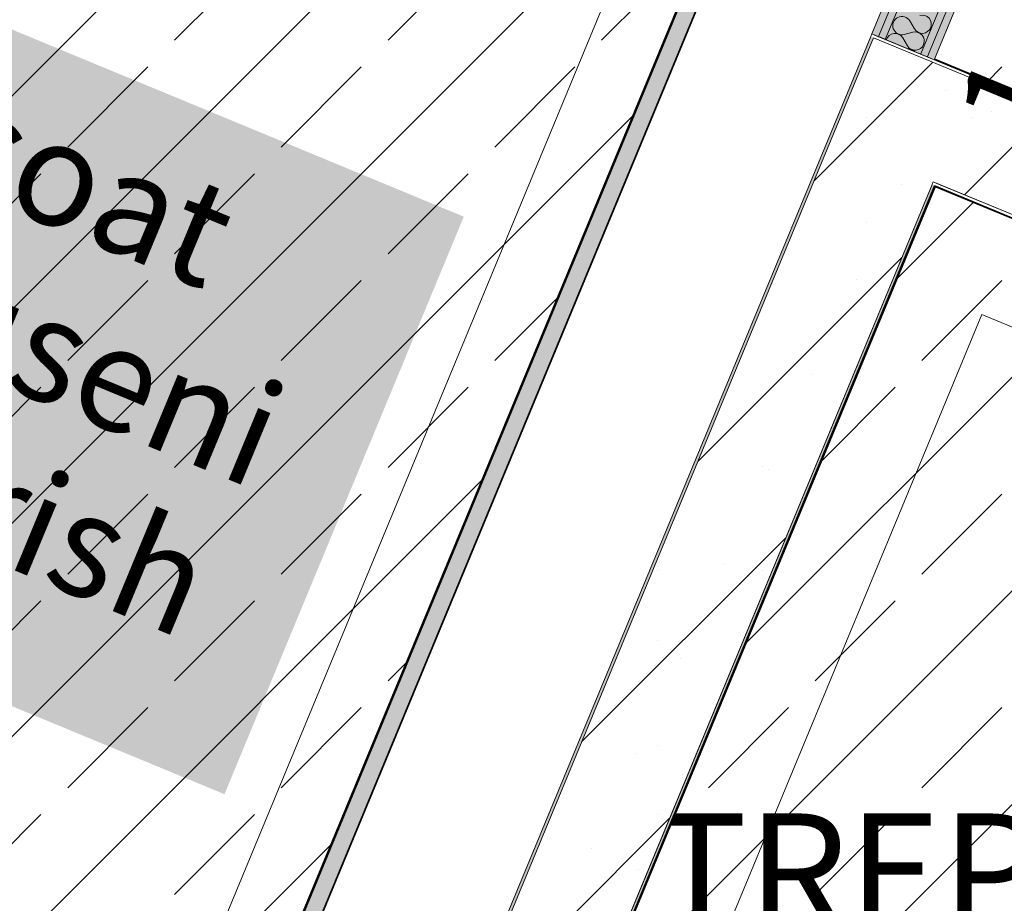
# Model space of a CAD drawing. Units: millimetres. Extents: x -53492 to 150309, y -8179 to 92971.
# Drawn here: x -8080 to -6385, y 4489 to 6011 of the extents above; entities that cross this region are included whole.
import ezdxf
from ezdxf.enums import TextEntityAlignment as Align

# ---------------------------------------------------------------- set-up
doc = ezdxf.new("R2010")
doc.units = ezdxf.units.MM
doc.header["$MEASUREMENT"] = 0
doc.linetypes.add('Wipeout_Contour', pattern=[1000, 0, -1000])
for name, color, linetype in [('AR - SEINAD - siseseinad', 7, 'Continuous'), ('New_AR - SEINAD - siseseinad', 7, 'Continuous'), ('SA - TSOON', 7, 'Continuous'), ('SA - VIIMISTLUS - põrand', 7, 'Continuous'), ('SA - VIIMISTLUS - sein 3D', 7, 'Continuous')]:
    doc.layers.add(name, color=color, linetype=linetype)
for name, color, linetype, lineweight, true_color in [('AR - SEINAD - siseseinad_Pen_No__107', 7, 'Continuous', 9, 0x8a8a8a), ('AR - SEINAD - siseseinad_Pen_No__176', 7, 'Continuous', 15, 0xb6b6b6), ('New_AR - SEINAD - siseseinad_Pen_No__176', 7, 'Continuous', 15, 0xb6b6b6), ('New_AR - SEINAD - siseseinad_Pen_No__194', 7, 'Continuous', 13, 0xb6b6b6), ('SA - VIIMISTLUS - põrand_Pen_No__209', 7, 'Continuous', 0, 0xe8e8e8), ('SA - VIIMISTLUS - sein 3D_Pen_No__180', 7, 'Continuous', 15, 0xb6b6b6), ('SA - VIIMISTLUS - sein_Pen_No__221', 7, 'Continuous', 20, 0xe6712b), ('SA - VIIMISTLUS - sein_Pen_No__227', 7, 'Continuous', 0, 0xf0df0f)]:
    doc.layers.add(name, color=color, linetype=linetype, lineweight=lineweight, true_color=true_color)
for name, color, linetype, lineweight in [('AR - SEINAD - siseseinad_Pen_No__184', 7, 'Continuous', 5), ('AR - SEINAD - siseseinad_Pen_No__41', 7, 'Continuous', 35), ('AR - SEINAD - siseseinad_Pen_No__7', 7, 'Continuous', 13), ('Archicad Door Markers_Pen_No__1', 255, 'Continuous', 13), ('Archicad Doors_Pen_No__1', 255, 'Continuous', 13), ('Archicad Zone Stamps_Pen_No__1', 255, 'Continuous', 13), ('New_AR - SEINAD - siseseinad_Pen_No__184', 7, 'Continuous', 5), ('New_AR - SEINAD - siseseinad_Pen_No__7', 7, 'Continuous', 13), ('New_SA - VIIMISTLUS - sein 3D_Pen_No__184', 7, 'Continuous', 5), ('New_SA - VIIMISTLUS - sein 3D_Pen_No__7', 7, 'Continuous', 13), ('SA - VIIMISTLUS - põrand_Pen_No__1', 255, 'Continuous', 13), ('SA - VIIMISTLUS - põrand_Pen_No__18', 9, 'Continuous', 13), ('SA - VIIMISTLUS - põrand_Pen_No__19', 255, 'Continuous', 0), ('SA - VIIMISTLUS - sein 3D_Pen_No__41', 7, 'Continuous', 35)]:
    doc.layers.add(name, color=color, linetype=linetype, lineweight=lineweight)
doc.styles.add('GENERATED_STYLE_2', font='txt')
doc.styles.add('GENERATED_STYLE_3', font='txt')
doc.styles.add('GENERATED_STYLE_8', font='arial.ttf')
doc.linetypes.add('SV1', pattern='A,0,[1,SA-5-03.1 1KORRUS VIIMISTLUSPLAAN1.Shx,S=15.079365,R=0,X=0,Y=-0.120456],-1930,0', length=1930)
doc.linetypes.add('SV7.1', pattern='A,0,[11,SA-5-03.1 1KORRUS VIIMISTLUSPLAAN1.Shx,S=15.079365,R=0,X=0,Y=2.22045e-16],-1930,0', length=1930)
doc.dimstyles.new('GENERATED_STYLE__2', dxfattribs={"dimtxt": 0.18, "dimasz": 182.4, "dimexe": 0.18, "dimexo": 0.0625, "dimgap": 0, "dimtad": 0, "dimtih": 1, "dimtoh": 1, "dimdec": 4, "dimzin": 0, "dimdsep": 46, "dimcen": 0.09, "dimadec": 0, "dimazin": 0, "dimtfac": 1, "dimtdec": 4, "dimtmove": 0, "dimatfit": 3, "dimldrblk": 'ARROWHEAD_4', "dimfxl": 0, "dimtolj": 1, "dimtzin": 0, "dimarcsym": 0})
pattern_1 = [(45, (0, 0), (-183.8478, 183.8478), []), (45, (-91.92, 91.92), (-183.8478, 183.8478), [195, -65])]
pattern_2 = [(0, (0, 0), (0, 17.320508), [0, -10]), (0, (5, 8.66), (0, 17.320508), [0, -10])]
pattern_3 = [(45, (0, 0), (-141.4214, 141.4214), []), (90, (-141.42, 141.42), (-180, 0), [0, -120, 0, -180]), (155, (1e-13, 282.84), (76.0713, 163.1354), [0, -88, 0, -152])]

# ---------------------------------------------------------------- blocks, each defined once
blk = doc.blocks.new('TREPP_2_8_1', base_point=(-6470.6, 4099.4))
at = {"layer": 'Archicad Zone Stamps_Pen_No__1', "color": 255, "lineweight": 13}
for tag, style, p in [('DUMMY_861', 'GENERATED_STYLE_2', (-6155.3, 4742.3)), ('ROOM_NAME', 'GENERATED_STYLE_2', (-6569.2, 4643.9)), ('DUMMY_863', 'GENERATED_STYLE_3', (-6242.7, 4360)), ('DUMMY_862', 'GENERATED_STYLE_3', (-6569.2, 4264.4)), ('DUMMY_864', 'GENERATED_STYLE_3', (-7059, 3977.6))]:
    blk.add_attdef(tag, text='', height=200, dxfattribs=dict(at, style=style)).set_placement(p, align=Align.TOP_CENTER)
blk = doc.blocks.new('Slab_53_1', base_point=(-7076.4, 4343.7))
at = {"layer": 'SA - VIIMISTLUS - põrand_Pen_No__18', "linetype": 'Continuous', "lineweight": 13}
h = blk.add_hatch(dxfattribs=at)
h.set_pattern_fill('__METALL___Brass_Bronze__B4', color=9, style=0, pattern_type=2)
h.set_pattern_definition(pattern_1)
h.paths.add_polyline_path([(-7076.4, 4343.7), (-5210.2, 3570.6), (-2466.2, 2434.1), (-1894.1, 3815.3), (-5117.1, 5150.3), (-6504.3, 5724.9)])
at = {"layer": 'SA - VIIMISTLUS - põrand_Pen_No__209', "color": 254, "linetype": 'Continuous', "lineweight": 0, "true_color": 0xe8e8e8, "flags": 128}
blk.add_lwpolyline([(-7076.4, 4343.7), (-5210.2, 3570.6), (-2466.2, 2434.1), (-1894.1, 3815.3), (-5117.1, 5150.3), (-6504.3, 5724.9)], close=True, dxfattribs=at)
blk = doc.blocks.new('Slab_955_1', base_point=(-13799.6, 18921.1))
at = {"layer": 'SA - VIIMISTLUS - põrand_Pen_No__18', "linetype": 'Continuous', "lineweight": 13}
h = blk.add_hatch(dxfattribs=at)
h.set_pattern_fill('__METALL___Brass_Bronze__B4', color=9, style=0, pattern_type=2)
h.set_pattern_definition(pattern_1)
h.paths.add_polyline_path([(-13799.6, 18921.1), (-17138.5, 10860.3), (-12514.5, 8945, -0.414214), (-11973.3, 7638.4), (-12918.5, 5356.4), (-11084.6, 4596.8), (-6570.9, 15493.9), (-7079, 15704.4), (-6926, 16074)])
blk = doc.blocks.new('Slab_958_1', base_point=(-4257.8, 7346.2))
at = {"layer": 'SA - VIIMISTLUS - põrand_Pen_No__18', "linetype": 'Continuous', "lineweight": 13}
h = blk.add_hatch(dxfattribs=at)
h.set_pattern_fill('__METALL___Brass_Bronze__B4', color=9, style=0, pattern_type=2)
h.set_pattern_definition(pattern_1)
h.paths.add_polyline_path([(-4257.8, 7346.2), (-5679.7, 7935.2), (-6505.4, 5941.8), (-5083.5, 5352.8)])
at = {"layer": 'SA - VIIMISTLUS - põrand_Pen_No__209', "color": 254, "linetype": 'Continuous', "lineweight": 0, "true_color": 0xe8e8e8, "flags": 128}
blk.add_lwpolyline([(-4257.8, 7346.2), (-5679.7, 7935.2), (-6505.4, 5941.8), (-5083.5, 5352.8)], close=True, dxfattribs=at)
blk = doc.blocks.new('Slab_961_1', base_point=(-8886.5, 9263.5))
at = {"layer": 'SA - VIIMISTLUS - põrand_Pen_No__18', "linetype": 'Continuous', "lineweight": 13}
h = blk.add_hatch(dxfattribs=at)
h.set_pattern_fill('__METALL___Brass_Bronze__B4', color=9, style=0, pattern_type=2)
h.set_pattern_definition(pattern_1)
h.paths.add_polyline_path([(-8886.5, 9263.5), (-10856.9, 4502.5), (-7758.3, 3220.1), (-7695.8, 3370.9), (-7996.1, 3495.3), (-6430.6, 7274.7), (-6130.3, 7150.3), (-5786.5, 7980.5)])
at = {"layer": 'SA - VIIMISTLUS - põrand_Pen_No__209', "color": 254, "linetype": 'Continuous', "lineweight": 0, "true_color": 0xe8e8e8, "flags": 128}
blk.add_lwpolyline([(-8886.5, 9263.5), (-10856.9, 4502.5), (-7758.3, 3220.1), (-7695.8, 3370.9), (-7996.1, 3495.3), (-6430.6, 7274.7), (-6130.3, 7150.3), (-5786.5, 7980.5)], close=True, dxfattribs=at)
blk = doc.blocks.new('Wall_107_1', base_point=(-6504.3, 5724.9))
at = {"color": 254, "linetype": 'Wipeout_Contour', "lineweight": 0, "ltscale": 33739.476281}
blk.add_wipeout([(-6508.9, 5726.8), (-7580.4, 3139.9), (-7575.8, 3138), (-6504.3, 5724.9)], dxfattribs=at).dxf.layer = 'AR - SEINAD - siseseinad'
at = {"layer": 'AR - SEINAD - siseseinad_Pen_No__176', "linetype": 'Continuous', "lineweight": 15, "true_color": 0xb6b6b6}
h = blk.add_hatch(dxfattribs=at)
h.set_pattern_fill('__KROHV___tihe_0001', color=253, style=0, pattern_type=2)
h.set_pattern_definition(pattern_2)
h.paths.add_polyline_path([(-6508.9, 5726.8), (-7580.4, 3139.9), (-7575.8, 3138), (-6504.3, 5724.9)])
at = {"color": 254, "linetype": 'Wipeout_Contour', "lineweight": 0, "ltscale": 34626.21334}
blk.add_wipeout([(-7760.6, 3214.5), (-7756, 3212.6), (-6609.8, 5979.6), (-6614.5, 5981.6)], dxfattribs=at).dxf.layer = 'AR - SEINAD - siseseinad'
at = {"layer": 'AR - SEINAD - siseseinad_Pen_No__176', "linetype": 'Continuous', "lineweight": 15, "true_color": 0xb6b6b6}
h = blk.add_hatch(dxfattribs=at)
h.set_pattern_fill('__KROHV___tihe_0001', color=253, style=0, pattern_type=2)
h.set_pattern_definition(pattern_2)
h.paths.add_polyline_path([(-7760.6, 3214.5), (-7756, 3212.6), (-6609.8, 5979.6), (-6614.5, 5981.6)])
at = {"color": 254, "linetype": 'Wipeout_Contour', "lineweight": 0, "ltscale": 34122.469419}
blk.add_wipeout([(-7756, 3212.6), (-7580.4, 3139.9), (-6507, 5731.4), (-6682.5, 5804.1)], dxfattribs=at).dxf.layer = 'AR - SEINAD - siseseinad'
at = {"layer": 'AR - SEINAD - siseseinad_Pen_No__107', "linetype": 'Continuous', "lineweight": 9, "true_color": 0x8a8a8a}
h = blk.add_hatch(dxfattribs=at)
h.set_pattern_fill('__EHITUSPLOKK___õõnesplo_97', color=252, style=0, pattern_type=2)
h.set_pattern_definition(pattern_3)
h.paths.add_polyline_path([(-7756, 3212.6), (-7580.4, 3139.9), (-6507, 5731.4), (-6682.5, 5804.1)])
at = {"layer": 'AR - SEINAD - siseseinad_Pen_No__184', "color": 7, "linetype": 'Continuous', "lineweight": 5, "flags": 128}
for points in [[(-6614.5, 5981.6), (-7760.6, 3214.5)], [(-7575.8, 3138), (-6504.3, 5724.9)]]:
    blk.add_lwpolyline(points, dxfattribs=at)
at = {"layer": 'AR - SEINAD - siseseinad_Pen_No__7', "color": 7, "linetype": 'Continuous', "lineweight": 13}
for p, q in [((-6609.8, 5979.6), (-6682.5, 5804.1)), ((-6682.5, 5804.1), (-7756, 3212.6)), ((-6507, 5731.4), (-6508.9, 5726.8)), ((-7580.4, 3139.9), (-6508.9, 5726.8))]:
    blk.add_line(p, q, dxfattribs=at)
blk = doc.blocks.new('Simple Door Opening_31')
at = {"layer": 'Archicad Doors_Pen_No__1', "color": 255, "linetype": 'Continuous', "lineweight": 13}
for p, q in [((-550, 0), (-550, -1)), ((550, 0), (550, -1))]:
    blk.add_line(p, q, dxfattribs=at)
blk = doc.blocks.new('Wall_396_1', base_point=(-6612.5, 5986.2))
at = {"layer": 'SA - VIIMISTLUS - sein 3D_Pen_No__180', "linetype": 'Continuous', "lineweight": 15, "true_color": 0xb6b6b6}
for points in [[(-6505.4, 5941.8), (-6243, 5833.1), (-6242.6, 5834), (-6505, 5942.7)], [(-5226.3, 5413.1), (-5226.7, 5412.2), (-5083.5, 5352.8), (-5084, 5354.1)], [(-5084, 5354.1), (-5083.5, 5352.8), (-5083.1, 5353.8)]]:
    blk.add_hatch(color=253, dxfattribs=at).paths.add_polyline_path(points)
at = {"layer": 'New_SA - VIIMISTLUS - sein 3D_Pen_No__184', "color": 7, "linetype": 'Continuous', "lineweight": 5}
blk.add_line((-6505, 5942.7), (-6505.4, 5941.8), dxfattribs=at)
at = {"layer": 'SA - VIIMISTLUS - sein 3D_Pen_No__41', "color": 7, "linetype": 'Continuous', "lineweight": 35}
for p, q in [((-6243, 5833.1), (-6242.6, 5834)), ((-5226.7, 5412.2), (-5226.3, 5413.1))]:
    blk.add_line(p, q, dxfattribs=at)
at = {"layer": 'SA - VIIMISTLUS - sein 3D_Pen_No__41', "color": 7, "linetype": 'Continuous', "lineweight": 35, "flags": 128}
for points in [[(-6505.4, 5941.8), (-6243, 5833.1)], [(-6242.6, 5834), (-6505, 5942.7)], [(-5226.7, 5412.2), (-5083.5, 5352.8)], [(-5084, 5354.1), (-5226.3, 5413.1)], [(-5083.5, 5352.8), (-5083.1, 5353.8)]]:
    blk.add_lwpolyline(points, dxfattribs=at)
at = {"layer": 'Archicad Doors_Pen_No__1', "color": 255, "linetype": 'Continuous', "lineweight": 13, "xscale": -1, "zscale": 1000, "rotation": 157.4999972670589}
blk.add_blockref('Simple Door Opening_31', (-5734.9, 5622.6), dxfattribs=at)
blk = doc.blocks.new('Wall_399_1', base_point=(-6503.8, 5723.6))
at = {"layer": 'SA - VIIMISTLUS - sein 3D_Pen_No__180', "linetype": 'Continuous', "lineweight": 15, "true_color": 0xb6b6b6}
for points in [[(-6504.7, 5723.9), (-7573.5, 3143.5), (-7572.6, 3143.2), (-6503.8, 5723.6)], [(-6504.7, 5723.9), (-6503.8, 5723.6), (-6504.3, 5724.9)]]:
    blk.add_hatch(color=253, dxfattribs=at).paths.add_polyline_path(points)
at = {"layer": 'SA - VIIMISTLUS - sein 3D_Pen_No__41', "color": 7, "linetype": 'Continuous', "lineweight": 35, "flags": 128}
for points in [[(-6504.3, 5724.9), (-7573.9, 3142.6)], [(-7572.6, 3143.2), (-6503.8, 5723.6)], [(-6504.3, 5724.9), (-6503.4, 5724.5)]]:
    blk.add_lwpolyline(points, dxfattribs=at)
blk = doc.blocks.new('Wall_946_1', base_point=(-4629.2, 4947.1))
at = {"layer": 'SA - VIIMISTLUS - sein 3D_Pen_No__180', "linetype": 'Continuous', "lineweight": 15, "true_color": 0xb6b6b6}
for points in [[(-6504.3, 5724.9), (-6503.8, 5723.6), (-6503.4, 5724.5)], [(-6503.4, 5724.5), (-6503.8, 5723.6), (-6319.9, 5647.4), (-6319.5, 5648.3)]]:
    blk.add_hatch(color=253, dxfattribs=at).paths.add_polyline_path(points)
at = {"layer": 'SA - VIIMISTLUS - sein 3D_Pen_No__41', "color": 7, "linetype": 'Continuous', "lineweight": 35, "flags": 128}
for points in [[(-6503.8, 5723.6), (-6319.9, 5647.4)], [(-6319.5, 5648.3), (-6503.4, 5724.5)]]:
    blk.add_lwpolyline(points, dxfattribs=at)
blk = doc.blocks.new('*X4313')
at = {"layer": 'New_AR - SEINAD - siseseinad_Pen_No__194', "color": 253, "linetype": 'Continuous', "lineweight": 13, "true_color": 0xb6b6b6}
for p, q in [((-6587.6, 5976.1), (-6587.6, 5975.9)), ((-6549.5, 5960.5), (-6550.3, 5960.4)), ((-6548.6, 5960.3), (-6549.5, 5960.5)), ((-6538.6, 5955.5), (-6540.2, 5956.9))]:
    blk.add_line(p, q, dxfattribs=at)
blk = doc.blocks.new('*X4317')
at = {"layer": 'New_AR - SEINAD - siseseinad_Pen_No__194', "color": 253, "linetype": 'Continuous', "lineweight": 13, "true_color": 0xb6b6b6}
for p, q in [((-6547.4, 6008.4), (-6539.4, 5994.8)), ((-6557, 5985.1), (-6541.8, 5989)), ((-6559.4, 5979.3), (-6551.4, 5965.8))]:
    blk.add_line(p, q, dxfattribs=at)
for centre, start, end in [((-6525.8, 6002.8), 337.5, 104.3699), ((-6560.9, 6000.4), 30.6301, 284.3699), ((-6572.9, 5971.3), 30.6301, 161.8751), ((-6537.9, 5973.8), 337.5, 104.3699), ((-6525.8, 6002.8), 210.6301, 337.5), ((-6537.9, 5973.8), 210.6301, 337.5), ((-6549.9, 5944.8), 49.7103, 86.2775)]:
    blk.add_arc(centre, 15.7, start, end, dxfattribs=at)
blk = doc.blocks.new('Wall_1123_1', base_point=(-6612.5, 5986.2))
at = {"color": 254, "linetype": 'Wipeout_Contour', "lineweight": 0, "ltscale": 26735.465312}
blk.add_wipeout([(-6612.5, 5986.2), (-6601, 5981.4), (-6600.9, 5981.5)], dxfattribs=at).dxf.layer = 'New_AR - SEINAD - siseseinad'
at = {"layer": 'New_AR - SEINAD - siseseinad_Pen_No__176', "linetype": 'Continuous', "lineweight": 15, "true_color": 0xb6b6b6}
h = blk.add_hatch(dxfattribs=at)
h.set_pattern_fill('__KROHV___tihe_0001', color=253, style=0, pattern_type=2)
h.set_pattern_definition(pattern_2)
h.paths.add_polyline_path([(-6612.5, 5986.2), (-6601, 5981.4), (-6600.9, 5981.5)])
at = {"color": 254, "linetype": 'Wipeout_Contour', "lineweight": 0, "ltscale": 35608.064861}
blk.add_wipeout([(-6589.4, 5976.8), (-6600.9, 5981.5), (-6601, 5981.4), (-6589.4, 5976.6)], dxfattribs=at).dxf.layer = 'New_AR - SEINAD - siseseinad'
at = {"layer": 'New_AR - SEINAD - siseseinad_Pen_No__176', "linetype": 'Continuous', "lineweight": 15, "true_color": 0xb6b6b6}
h = blk.add_hatch(dxfattribs=at)
h.set_pattern_fill('__KROHV___tihe_0001', color=253, style=0, pattern_type=2)
h.set_pattern_definition(pattern_2)
h.paths.add_polyline_path([(-6589.4, 5976.8), (-6600.9, 5981.5), (-6601, 5981.4), (-6589.4, 5976.6)])
at = {"layer": 'New_AR - SEINAD - siseseinad_Pen_No__194', "linetype": 'Continuous', "lineweight": 0, "true_color": 0xffffff}
blk.add_hatch(color=7, dxfattribs=at).paths.add_polyline_path([(-6528.2, 5952.1), (-6589.4, 5976.8), (-6589.4, 5976.6), (-6528.5, 5951.4)])
at = {"layer": 'New_AR - SEINAD - siseseinad', "color": 7, "lineweight": 35}
blk.add_blockref('*X4313', (0, 0), dxfattribs=at)
at = {"color": 254, "linetype": 'Wipeout_Contour', "lineweight": 0, "ltscale": 37533.494936}
blk.add_wipeout([(-5785.9, 7981.8), (-6612.5, 5986.2), (-6600.9, 5981.5), (-5774.4, 7977)], dxfattribs=at).dxf.layer = 'New_AR - SEINAD - siseseinad'
at = {"color": 254, "linetype": 'Wipeout_Contour', "lineweight": 0, "ltscale": 35313.050941}
blk.add_wipeout([(-6516.6, 5947.4), (-6528.2, 5952.1), (-6528.5, 5951.4), (-6516.9, 5946.6)], dxfattribs=at).dxf.layer = 'New_AR - SEINAD - siseseinad'
at = {"layer": 'New_AR - SEINAD - siseseinad_Pen_No__176', "linetype": 'Continuous', "lineweight": 15, "true_color": 0xb6b6b6}
h = blk.add_hatch(dxfattribs=at)
h.set_pattern_fill('__KROHV___tihe_0001', color=253, style=0, pattern_type=2)
h.set_pattern_definition(pattern_2)
h.paths.add_polyline_path([(-5785.9, 7981.8), (-6612.5, 5986.2), (-6600.9, 5981.5), (-5774.4, 7977)])
h = blk.add_hatch(dxfattribs=at)
h.set_pattern_fill('__KROHV___tihe_0001', color=253, style=0, pattern_type=2)
h.set_pattern_definition(pattern_2)
h.paths.add_polyline_path([(-6516.6, 5947.4), (-6528.2, 5952.1), (-6528.5, 5951.4), (-6516.9, 5946.6)])
at = {"color": 254, "linetype": 'Wipeout_Contour', "lineweight": 0, "ltscale": 37488.734893}
blk.add_wipeout([(-5774.4, 7977), (-6600.9, 5981.5), (-6589.4, 5976.8), (-5762.8, 7972.2)], dxfattribs=at).dxf.layer = 'New_AR - SEINAD - siseseinad'
at = {"color": 254, "linetype": 'Wipeout_Contour', "lineweight": 0, "ltscale": 35266.104504}
blk.add_wipeout([(-6516.6, 5947.4), (-6516.9, 5946.6), (-6505.4, 5941.8), (-6505, 5942.7)], dxfattribs=at).dxf.layer = 'New_AR - SEINAD - siseseinad'
at = {"layer": 'New_AR - SEINAD - siseseinad_Pen_No__176', "linetype": 'Continuous', "lineweight": 15, "true_color": 0xb6b6b6}
h = blk.add_hatch(dxfattribs=at)
h.set_pattern_fill('__KROHV___tihe_0001', color=253, style=0, pattern_type=2)
h.set_pattern_definition(pattern_2)
h.paths.add_polyline_path([(-5774.4, 7977), (-6600.9, 5981.5), (-6589.4, 5976.8), (-5762.8, 7972.2)])
h = blk.add_hatch(dxfattribs=at)
h.set_pattern_fill('__KROHV___tihe_0001', color=253, style=0, pattern_type=2)
h.set_pattern_definition(pattern_2)
h.paths.add_polyline_path([(-6516.6, 5947.4), (-6516.9, 5946.6), (-6505.4, 5941.8), (-6505, 5942.7)])
at = {"layer": 'New_SA - VIIMISTLUS - sein 3D_Pen_No__184', "color": 7, "linetype": 'Continuous', "lineweight": 5}
blk.add_line((-6600.9, 5981.5), (-6601, 5981.4), dxfattribs=at)
at = {"layer": 'New_SA - VIIMISTLUS - sein 3D_Pen_No__184', "color": 7, "linetype": 'Continuous', "lineweight": 5, "flags": 128}
for points in [[(-6612.5, 5986.2), (-6601, 5981.4)], [(-6601, 5981.4), (-6589.4, 5976.6)]]:
    blk.add_lwpolyline(points, dxfattribs=at)
at = {"layer": 'New_SA - VIIMISTLUS - sein 3D_Pen_No__7', "color": 7, "linetype": 'Continuous', "lineweight": 13}
blk.add_line((-6589.4, 5976.8), (-6589.4, 5976.6), dxfattribs=at)
at = {"color": 254, "linetype": 'Wipeout_Contour', "lineweight": 0, "ltscale": 37163.273691}
blk.add_wipeout([(-6505, 5942.7), (-5678.8, 7937.4), (-5690.3, 7942.2), (-6516.6, 5947.4)], dxfattribs=at).dxf.layer = 'New_AR - SEINAD - siseseinad'
at = {"layer": 'New_AR - SEINAD - siseseinad_Pen_No__176', "linetype": 'Continuous', "lineweight": 15, "true_color": 0xb6b6b6}
h = blk.add_hatch(dxfattribs=at)
h.set_pattern_fill('__KROHV___tihe_0001', color=253, style=0, pattern_type=2)
h.set_pattern_definition(pattern_2)
h.paths.add_polyline_path([(-6505, 5942.7), (-5678.8, 7937.4), (-5690.3, 7942.2), (-6516.6, 5947.4)])
at = {"color": 254, "linetype": 'Wipeout_Contour', "lineweight": 0, "ltscale": 37207.938723}
blk.add_wipeout([(-6516.6, 5947.4), (-5690.3, 7942.2), (-5701.9, 7947), (-6528.2, 5952.1)], dxfattribs=at).dxf.layer = 'New_AR - SEINAD - siseseinad'
at = {"layer": 'New_AR - SEINAD - siseseinad_Pen_No__176', "linetype": 'Continuous', "lineweight": 15, "true_color": 0xb6b6b6}
h = blk.add_hatch(dxfattribs=at)
h.set_pattern_fill('__KROHV___tihe_0001', color=253, style=0, pattern_type=2)
h.set_pattern_definition(pattern_2)
h.paths.add_polyline_path([(-6516.6, 5947.4), (-5690.3, 7942.2), (-5701.9, 7947), (-6528.2, 5952.1)])
at = {"layer": 'New_AR - SEINAD - siseseinad_Pen_No__194', "linetype": 'Continuous', "lineweight": 0, "true_color": 0xffffff}
blk.add_hatch(color=7, dxfattribs=at).paths.add_polyline_path([(-5762.8, 7972.2), (-6589.4, 5976.8), (-6528.2, 5952.1), (-5701.9, 7947)])
at = {"layer": 'New_AR - SEINAD - siseseinad_Pen_No__184', "color": 7, "linetype": 'Continuous', "lineweight": 5}
for p, q in [((-5774.4, 7977), (-6600.9, 5981.5)), ((-6516.6, 5947.4), (-5690.3, 7942.2))]:
    blk.add_line(p, q, dxfattribs=at)
at = {"layer": 'New_AR - SEINAD - siseseinad_Pen_No__184', "color": 7, "linetype": 'Continuous', "lineweight": 5, "flags": 128}
for points in [[(-5785.9, 7981.8), (-6612.5, 5986.2)], [(-6505, 5942.7), (-5678.8, 7937.4)]]:
    blk.add_lwpolyline(points, dxfattribs=at)
at = {"layer": 'New_AR - SEINAD - siseseinad_Pen_No__7', "color": 7, "linetype": 'Continuous', "lineweight": 13}
for p, q in [((-5762.8, 7972.2), (-6589.4, 5976.8)), ((-6528.2, 5952.1), (-5701.9, 7947))]:
    blk.add_line(p, q, dxfattribs=at)
at = {"layer": 'New_SA - VIIMISTLUS - sein 3D_Pen_No__184', "color": 7, "linetype": 'Continuous', "lineweight": 5}
for p, q in [((-6516.6, 5947.4), (-6516.9, 5946.6)), ((-6505, 5942.7), (-6505.4, 5941.8))]:
    blk.add_line(p, q, dxfattribs=at)
at = {"layer": 'New_SA - VIIMISTLUS - sein 3D_Pen_No__184', "color": 7, "linetype": 'Continuous', "lineweight": 5, "flags": 128}
for points in [[(-6528.5, 5951.4), (-6516.9, 5946.6)], [(-6516.9, 5946.6), (-6505.4, 5941.8)]]:
    blk.add_lwpolyline(points, dxfattribs=at)
at = {"layer": 'New_SA - VIIMISTLUS - sein 3D_Pen_No__7', "color": 7, "linetype": 'Continuous', "lineweight": 13}
blk.add_line((-6528.2, 5952.1), (-6528.5, 5951.4), dxfattribs=at)
at = {"layer": 'New_SA - VIIMISTLUS - sein 3D_Pen_No__7', "color": 7, "linetype": 'Continuous', "lineweight": 13, "flags": 128}
blk.add_lwpolyline([(-6589.4, 5976.6), (-6528.5, 5951.4)], dxfattribs=at)
at = {"layer": 'New_AR - SEINAD - siseseinad', "color": 7, "lineweight": 35}
blk.add_blockref('*X4317', (0, 0), dxfattribs=at)
blk = doc.blocks.new('Wall_1129_1', base_point=(-6430.6, 7274.7))
at = {"layer": 'AR - SEINAD - siseseinad', "linetype": 'Continuous', "lineweight": 0, "true_color": 0x000000}
blk.add_hatch(color=18, dxfattribs=at).paths.add_polyline_path([(-6430.6, 7274.7), (-7996.1, 3495.3), (-7968.4, 3483.8), (-6402.9, 7263.2)])
at = {"layer": 'AR - SEINAD - siseseinad_Pen_No__41', "color": 7, "linetype": 'Continuous', "lineweight": 35, "flags": 128}
for points in [[(-6430.6, 7274.7), (-7996.1, 3495.3)], [(-7968.4, 3483.8), (-6402.9, 7263.2)]]:
    blk.add_lwpolyline(points, dxfattribs=at)
blk = doc.blocks.new('ARROWHEAD_4')
at = {"color": 0, "linetype": 'Continuous', "lineweight": 0}
blk.add_line((0, 0), (-1, 0), dxfattribs=at)
at = {"color": 0, "linetype": 'Continuous', "lineweight": 0, "flags": 128}
blk.add_lwpolyline([(-1, 0.2679), (0, 0), (-1, -0.2679)], close=True, dxfattribs=at)
blk = doc.blocks.new('Wall_1294_1', base_point=(-6430.6, 7274.7))
at = {"layer": 'SA - VIIMISTLUS - sein 3D_Pen_No__180', "linetype": 'Continuous', "lineweight": 15, "true_color": 0xb6b6b6}
blk.add_hatch(color=253, dxfattribs=at).paths.add_polyline_path([(-7997.4, 3494.7), (-7996.5, 3494.4), (-6430.6, 7274.7), (-6431.6, 7275.1)])
at = {"layer": 'SA - VIIMISTLUS - sein 3D_Pen_No__41', "color": 7, "linetype": 'Continuous', "lineweight": 35, "flags": 128}
for points in [[(-6431.6, 7275.1), (-7997.4, 3494.7)], [(-7996.5, 3494.4), (-6430.6, 7274.7)]]:
    blk.add_lwpolyline(points, dxfattribs=at)
blk = doc.blocks.new('D Marker 26_20')
at = {"layer": 'Archicad Door Markers_Pen_No__1', "color": 255, "lineweight": 13, "insert": (-55.7, -75.6), "char_height": 175, "attachment_point": 7, "rotation": 90, "style": 'GENERATED_STYLE_2'}
blk.add_mtext('\\A1;{\\pql;\\pt0;\\fOpen Sans|b0|i0|c0|p0;\\C7;\\W1.000000;1,100\\fOpen Sans|b0|i0|c0|p0;\\W1.000000;\\A1{\\H.66x;\\S^  ;}\\fOpen Sans|b0|i0|c0|p0;\\W1.000000;\\fOpen Sans|b0|i0|c0|p0;\\W1.000000;}', dxfattribs=at)
blk = doc.blocks.new('Wall_1309_1', base_point=(-6504.3, 5724.9))
at = {"color": 254, "linetype": 'Wipeout_Contour', "lineweight": 0, "ltscale": 26750.651404}
blk.add_wipeout([(-6614.5, 5981.6), (-6609.8, 5979.6), (-6612.5, 5986.2)], dxfattribs=at).dxf.layer = 'AR - SEINAD - siseseinad'
at = {"color": 254, "linetype": 'Wipeout_Contour', "lineweight": 0, "ltscale": 26005.494041}
blk.add_wipeout([(-6508.9, 5726.8), (-6504.3, 5724.9), (-6507, 5731.4)], dxfattribs=at).dxf.layer = 'AR - SEINAD - siseseinad'
at = {"layer": 'AR - SEINAD - siseseinad_Pen_No__176', "linetype": 'Continuous', "lineweight": 15, "true_color": 0xb6b6b6}
h = blk.add_hatch(dxfattribs=at)
h.set_pattern_fill('__KROHV___tihe_0001', color=253, style=0, pattern_type=2)
h.set_pattern_definition(pattern_2)
h.paths.add_polyline_path([(-6614.5, 5981.6), (-6609.8, 5979.6), (-6612.5, 5986.2)])
h = blk.add_hatch(dxfattribs=at)
h.set_pattern_fill('__KROHV___tihe_0001', color=253, style=0, pattern_type=2)
h.set_pattern_definition(pattern_2)
h.paths.add_polyline_path([(-6508.9, 5726.8), (-6504.3, 5724.9), (-6507, 5731.4)])
at = {"color": 254, "linetype": 'Wipeout_Contour', "lineweight": 0, "ltscale": 26435.49477}
blk.add_wipeout([(-6682.5, 5804.1), (-6507, 5731.4), (-6609.8, 5979.6)], dxfattribs=at).dxf.layer = 'AR - SEINAD - siseseinad'
at = {"layer": 'AR - SEINAD - siseseinad_Pen_No__107', "linetype": 'Continuous', "lineweight": 9, "true_color": 0x8a8a8a}
h = blk.add_hatch(dxfattribs=at)
h.set_pattern_fill('__EHITUSPLOKK___õõnesplo_97', color=252, style=0, pattern_type=2)
h.set_pattern_definition(pattern_3)
h.paths.add_polyline_path([(-6682.5, 5804.1), (-6507, 5731.4), (-6609.8, 5979.6)])
at = {"color": 254, "linetype": 'Wipeout_Contour', "lineweight": 0, "ltscale": 26748.028443}
blk.add_wipeout([(-6612.5, 5986.2), (-6609.8, 5979.6), (-6607.9, 5984.3)], dxfattribs=at).dxf.layer = 'AR - SEINAD - siseseinad'
at = {"color": 254, "linetype": 'Wipeout_Contour', "lineweight": 0, "ltscale": 26002.781649}
blk.add_wipeout([(-6507, 5731.4), (-6504.3, 5724.9), (-6502.4, 5729.5)], dxfattribs=at).dxf.layer = 'AR - SEINAD - siseseinad'
at = {"layer": 'AR - SEINAD - siseseinad_Pen_No__176', "linetype": 'Continuous', "lineweight": 15, "true_color": 0xb6b6b6}
h = blk.add_hatch(dxfattribs=at)
h.set_pattern_fill('__KROHV___tihe_0001', color=253, style=0, pattern_type=2)
h.set_pattern_definition(pattern_2)
h.paths.add_polyline_path([(-6612.5, 5986.2), (-6609.8, 5979.6), (-6607.9, 5984.3)])
h = blk.add_hatch(dxfattribs=at)
h.set_pattern_fill('__KROHV___tihe_0001', color=253, style=0, pattern_type=2)
h.set_pattern_definition(pattern_2)
h.paths.add_polyline_path([(-6507, 5731.4), (-6504.3, 5724.9), (-6502.4, 5729.5)])
at = {"color": 254, "linetype": 'Wipeout_Contour', "lineweight": 0, "ltscale": 34914.438768}
blk.add_wipeout([(-6607.9, 5984.3), (-6609.8, 5979.6), (-6244.9, 5828.5), (-6243, 5833.1)], dxfattribs=at).dxf.layer = 'AR - SEINAD - siseseinad'
at = {"color": 254, "linetype": 'Wipeout_Contour', "lineweight": 0, "ltscale": 34284.710933}
blk.add_wipeout([(-6502.4, 5729.5), (-6504.3, 5724.9), (-6319.5, 5648.3), (-6317.6, 5652.9)], dxfattribs=at).dxf.layer = 'AR - SEINAD - siseseinad'
at = {"layer": 'AR - SEINAD - siseseinad_Pen_No__176', "linetype": 'Continuous', "lineweight": 15, "true_color": 0xb6b6b6}
h = blk.add_hatch(dxfattribs=at)
h.set_pattern_fill('__KROHV___tihe_0001', color=253, style=0, pattern_type=2)
h.set_pattern_definition(pattern_2)
h.paths.add_polyline_path([(-6607.9, 5984.3), (-6609.8, 5979.6), (-6244.9, 5828.5), (-6243, 5833.1)])
h = blk.add_hatch(dxfattribs=at)
h.set_pattern_fill('__KROHV___tihe_0001', color=253, style=0, pattern_type=2)
h.set_pattern_definition(pattern_2)
h.paths.add_polyline_path([(-6502.4, 5729.5), (-6504.3, 5724.9), (-6319.5, 5648.3), (-6317.6, 5652.9)])
at = {"color": 254, "linetype": 'Wipeout_Contour', "lineweight": 0, "ltscale": 26319.213475}
blk.add_wipeout([(-6609.8, 5979.6), (-6507, 5731.4), (-6434.3, 5906.9)], dxfattribs=at).dxf.layer = 'AR - SEINAD - siseseinad'
at = {"layer": 'AR - SEINAD - siseseinad_Pen_No__107', "linetype": 'Continuous', "lineweight": 9, "true_color": 0x8a8a8a}
h = blk.add_hatch(dxfattribs=at)
h.set_pattern_fill('__EHITUSPLOKK___õõnesplo_97', color=252, style=0, pattern_type=2)
h.set_pattern_definition(pattern_3)
h.paths.add_polyline_path([(-6609.8, 5979.6), (-6507, 5731.4), (-6434.3, 5906.9)])
at = {"layer": 'AR - SEINAD - siseseinad_Pen_No__184', "color": 7, "linetype": 'Continuous', "lineweight": 5, "flags": 128}
blk.add_lwpolyline([(-6612.5, 5986.2), (-6614.5, 5981.6)], dxfattribs=at)
at = {"layer": 'AR - SEINAD - siseseinad_Pen_No__7', "color": 7, "linetype": 'Continuous', "lineweight": 13}
blk.add_line((-6609.8, 5979.6), (-6682.5, 5804.1), dxfattribs=at)
at = {"color": 254, "linetype": 'Wipeout_Contour', "lineweight": 0, "ltscale": 42937.848594}
blk.add_wipeout([(-6434.3, 5906.9), (-6507, 5731.4), (-6317.6, 5652.9), (-6278.2, 5748.1), (-6244.9, 5828.5)], dxfattribs=at).dxf.layer = 'AR - SEINAD - siseseinad'
at = {"layer": 'AR - SEINAD - siseseinad_Pen_No__107', "linetype": 'Continuous', "lineweight": 9, "true_color": 0x8a8a8a}
h = blk.add_hatch(dxfattribs=at)
h.set_pattern_fill('__EHITUSPLOKK___õõnesplo_97', color=252, style=0, pattern_type=2)
h.set_pattern_definition(pattern_3)
h.paths.add_polyline_path([(-6434.3, 5906.9), (-6507, 5731.4), (-6317.6, 5652.9), (-6278.2, 5748.1), (-6244.9, 5828.5)])
at = {"layer": 'AR - SEINAD - siseseinad_Pen_No__184', "color": 7, "linetype": 'Continuous', "lineweight": 5, "flags": 128}
for points in [[(-6243, 5833.1), (-6612.5, 5986.2)], [(-6504.3, 5724.9), (-6319.5, 5648.3)]]:
    blk.add_lwpolyline(points, dxfattribs=at)
at = {"layer": 'AR - SEINAD - siseseinad_Pen_No__7', "color": 7, "linetype": 'Continuous', "lineweight": 13}
for p, q in [((-6434.3, 5906.9), (-6609.8, 5979.6)), ((-6244.9, 5828.5), (-6434.3, 5906.9)), ((-6507, 5731.4), (-6508.9, 5726.8)), ((-6507, 5731.4), (-6317.6, 5652.9))]:
    blk.add_line(p, q, dxfattribs=at)
at = {"layer": 'Archicad Door Markers_Pen_No__1', "color": 255, "lineweight": 13, "rotation": 337.499997267059}
blk.add_blockref('D Marker 26_20', (-5734.9, 5622.6), dxfattribs=at)

msp = doc.modelspace()

# ---------------------------------------------------------------- linework, layer by layer
at = {"layer": 'SA - VIIMISTLUS - sein_Pen_No__221', "color": 32, "linetype": 'SV1', "lineweight": 20, "true_color": 0xe6712b}
msp.add_line((-2120.8, 3720.6), (-6423.3, 5502.8), dxfattribs=at)

# ---------------------------------------------------------------- block references
at = {"layer": 'SA - TSOON', "color": 255, "linetype": 'Continuous', "lineweight": 13}
ref = msp.add_blockref('TREPP_2_8_1', (-6470.6, 4099.4), dxfattribs=at)
ref.add_attrib('ROOM_NAME', 'TREPP', dxfattribs={"layer": 'Archicad Zone Stamps_Pen_No__1', "color": 255, "lineweight": 13, "height": 200, "style": 'GENERATED_STYLE_2'}).set_placement((-6569.2, 4643.9), align=Align.TOP_CENTER)
at = {"layer": 'SA - VIIMISTLUS - põrand', "color": 254, "linetype": 'Continuous', "lineweight": 0, "true_color": 0xe8e8e8}
for name, p in [('Slab_955_1', (-13799.6, 18921.1)), ('Slab_961_1', (-8886.5, 9263.5)), ('Slab_958_1', (-4257.8, 7346.2)), ('Slab_53_1', (-7076.4, 4343.7))]:
    msp.add_blockref(name, p, dxfattribs=at)

# ---------------------------------------------------------------- next in the draw order: block references
at = {"layer": 'AR - SEINAD - siseseinad', "color": 7, "lineweight": 35}
msp.add_blockref('Wall_107_1', (-6504.3, 5724.9), dxfattribs=at)

# ---------------------------------------------------------------- next in the draw order: hatches: boundary and pattern name
at = {"layer": 'SA - VIIMISTLUS - põrand_Pen_No__19', "linetype": 'Continuous', "lineweight": 0}
msp.add_hatch(color=255, dxfattribs=at).paths.add_polyline_path([(-9085.7, 6404.9), (-7315.2, 5671.5), (-7727.2, 4677), (-9497.7, 5410.4)])

# ---------------------------------------------------------------- next in the draw order: linework, layer by layer
at = {"layer": 'SA - VIIMISTLUS - sein_Pen_No__221', "color": 32, "linetype": 'SV1', "lineweight": 20, "true_color": 0xe6712b}
msp.add_line((-6423.3, 5502.8), (-7382.1, 3187.9), dxfattribs=at)

# ---------------------------------------------------------------- next in the draw order: block references
at = {"layer": 'SA - VIIMISTLUS - sein 3D', "color": 7, "lineweight": 35}
for name, p in [('Wall_396_1', (-6612.5, 5986.2)), ('Wall_399_1', (-6503.8, 5723.6)), ('Wall_946_1', (-4629.2, 4947.1))]:
    msp.add_blockref(name, p, dxfattribs=at)

# ---------------------------------------------------------------- next in the draw order: texts
at = {"layer": 'SA - VIIMISTLUS - põrand_Pen_No__1', "color": 255, "linetype": 'Continuous', "lineweight": 13, "insert": (-9297.6, 5815.1), "char_height": 180, "width": 1856.365, "attachment_point": 4, "rotation": 337.5, "line_spacing_factor": 0.95165, "style": 'GENERATED_STYLE_8'}
msp.add_mtext('\\A1;{\\pql;\\fHelvetica|b0|i0|c0|p0;\\W1.000000;Sika wallcoat toon kõrguseni 2.3m Amberish Grey}', dxfattribs=at)

# ---------------------------------------------------------------- next in the draw order: leaders
at = {"layer": 'SA - VIIMISTLUS - põrand_Pen_No__1', "color": 255, "linetype": 'Continuous', "lineweight": 13, "path_type": 1, "annotation_type": 0, "has_hookline": 1, "hookline_direction": 0, "text_width": 1665, "horizontal_direction": (0.92388, -0.382683, 0)}
msp.add_leader([(-9921.2, 6765.5), (-10026.8, 6455.7), (-9297.6, 5815.1)], dimstyle='GENERATED_STYLE__2', dxfattribs=at)

# ---------------------------------------------------------------- next in the draw order: block references
at = {"layer": 'New_AR - SEINAD - siseseinad', "color": 7, "lineweight": 35}
msp.add_blockref('Wall_1123_1', (-6612.5, 5986.2), dxfattribs=at)

# ---------------------------------------------------------------- next in the draw order: linework, layer by layer
at = {"layer": 'SA - VIIMISTLUS - sein_Pen_No__227', "color": 2, "linetype": 'SV7.1', "lineweight": 0, "true_color": 0xf0df0f}
msp.add_line((-6484.9, 7460.8), (-8108, 3542.2), dxfattribs=at)

# ---------------------------------------------------------------- next in the draw order: block references
at = {"layer": 'AR - SEINAD - siseseinad', "color": 7, "lineweight": 35}
msp.add_blockref('Wall_1129_1', (-6430.6, 7274.7), dxfattribs=at)
at = {"layer": 'SA - VIIMISTLUS - sein 3D', "color": 7, "lineweight": 35}
msp.add_blockref('Wall_1294_1', (-6430.6, 7274.7), dxfattribs=at)

# ---------------------------------------------------------------- next in the draw order: block references
at = {"layer": 'AR - SEINAD - siseseinad', "color": 7, "lineweight": 35}
msp.add_blockref('Wall_1309_1', (-6504.3, 5724.9), dxfattribs=at)

doc.saveas('drawing.dxf')
